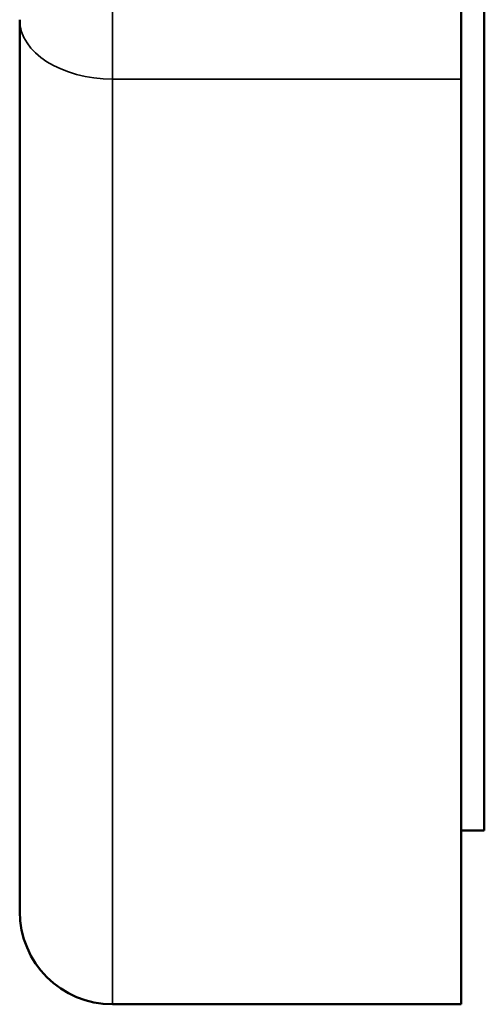
# Model space of a CAD drawing. Units: millimetres. Extents: x 192 to 874, y 29 to 805.
# Drawn here: x 572 to 582, y 443 to 464 of the extents above; entities that cross this region are included whole.
import ezdxf

# ---------------------------------------------------------------- set-up
doc = ezdxf.new("R2010")
doc.units = ezdxf.units.MM
doc.layers.add('Visible (ISO)', color=7, linetype='Continuous', lineweight=50)
doc.layers.add('Visible fina (ISO)', color=7, linetype='Continuous', lineweight=35)

msp = doc.modelspace()

# ---------------------------------------------------------------- linework, layer by layer
at = {"layer": 'Visible (ISO)'}
for p, q in [((581.551, 572.574), (581.551, 462.446)), ((582.051, 446.252), (582.051, 464.687)), ((572.051, 463.726), (572.051, 444.51)), ((581.551, 462.446), (581.551, 442.51)), ((581.551, 446.252), (582.051, 446.252)), ((574.051, 442.51), (581.551, 442.51))]:
    msp.add_line(p, q, dxfattribs=at)
msp.add_arc((574.051, 444.51), 2, 180, 270, dxfattribs=at)
at = {"layer": 'Visible fina (ISO)'}
for p, q in [((574.051, 462.446), (574.051, 572.574)), ((574.051, 462.446), (581.551, 462.446)), ((574.051, 442.51), (574.051, 462.446))]:
    msp.add_line(p, q, dxfattribs=at)
msp.add_ellipse((574.051, 463.726), major_axis=(-2, 0), ratio=0.640184, start_param=0, end_param=1.570796, dxfattribs=at)

doc.saveas('drawing.dxf')
